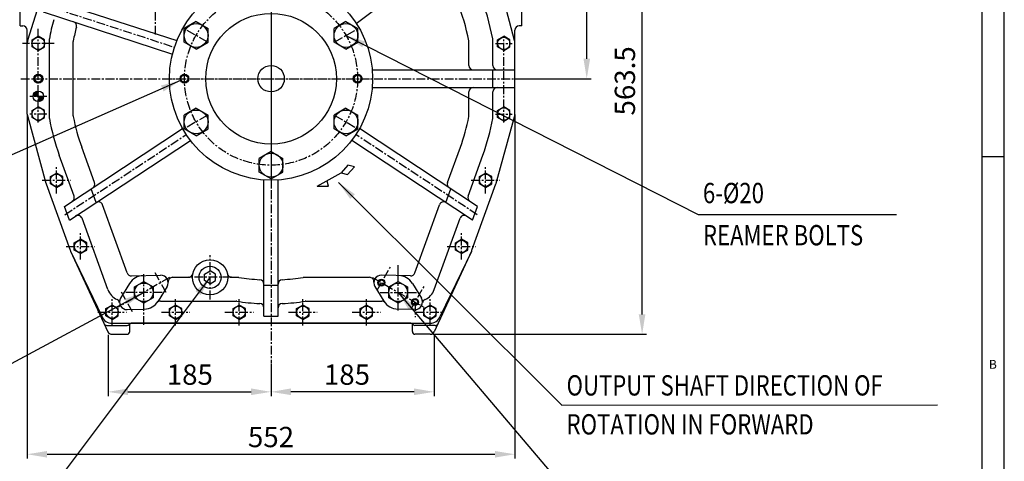
# Model space of a CAD drawing. Extents: x 0 to 4029, y -24035 to 2875.
# Drawn here: x 2904 to 4019, y 589 to 1089 of the extents above; entities that cross this region are included whole.
import ezdxf

# ---------------------------------------------------------------- set-up
doc = ezdxf.new("R2010")
doc.units = 0
doc.header["$LTSCALE"] = 8
doc.header["$MEASUREMENT"] = 0
doc.linetypes.add('CENTER', pattern=[2, 1.25, -0.25, 0.25, -0.25])
doc.layers.get('0').update_dxf_attribs({"linetype": 'CONTINUOUS'})
doc.layers.get('DEFPOINTS').update_dxf_attribs({"linetype": 'CONTINUOUS'})
for name, color, linetype in [('1', 1, 'CENTER'), ('4', 4, 'CONTINUOUS'), ('DIM', 6, 'CONTINUOUS')]:
    doc.layers.add(name, color=color, linetype=linetype)
doc.styles.add('GHS', font='romans', dxfattribs={"bigfont": 'ghs'})
doc.dimstyles.new('A1', dxfattribs={"dimtxt": 4, "dimasz": 3.5, "dimexe": 2, "dimexo": 0.7, "dimgap": 2, "dimtad": 1, "dimtoh": 1, "dimdec": 3, "dimdsep": 46, "dimtxsty": 'Standard', "dimcen": 0, "dimclrd": 2, "dimclre": 2, "dimclrt": 6, "dimadec": 0, "dimazin": 2, "dimtp": 0.02, "dimtfac": 0.65, "dimtdec": 3, "dimtmove": 0, "dimatfit": 3, "dimfxl": 0, "dimtolj": 1, "dimarcsym": 0})

# ---------------------------------------------------------------- blocks, each defined once
blk = doc.blocks.new('*D32')
at = {"layer": 'DEFPOINTS', "color": 0}
for p in [(3373, 732.6), (3188.4, 700.1), (3188.4, 667.4)]:
    blk.add_point(p, dxfattribs=at)
at = {"layer": 'DIM', "color": 2, "lineweight": -2}
for p, q in [((3373, 731.9), (3373, 662.4)), ((3188.4, 699.4), (3188.4, 662.4)), ((3350.5, 667.4), (3210.9, 667.4))]:
    blk.add_line(p, q, dxfattribs=at)
at = {"layer": 'DIM', "color": 2}
for points in [[(3210.9, 671.2), (3210.9, 663.7), (3188.4, 667.4)], [(3350.5, 671.2), (3350.5, 663.7), (3373, 667.4)]]:
    blk.add_solid(points, dxfattribs=at)
at = {"layer": 'DIM', "color": 6, "insert": (3274.4, 686.9), "char_height": 23, "attachment_point": 5, "style": 'GHS'}
blk.add_mtext('\\A1;185', dxfattribs=at)
blk = doc.blocks.new('*D33')
at = {"layer": 'DEFPOINTS', "color": 0}
for p in [(3003.9, 732.6), (3188.4, 700.1), (3188.4, 667.4)]:
    blk.add_point(p, dxfattribs=at)
at = {"layer": 'DIM', "color": 2, "lineweight": -2}
for p, q in [((3003.9, 731.9), (3003.9, 662.4)), ((3188.4, 699.4), (3188.4, 662.4)), ((3026.4, 667.4), (3165.9, 667.4))]:
    blk.add_line(p, q, dxfattribs=at)
at = {"layer": 'DIM', "color": 2}
for points in [[(3026.4, 671.2), (3026.4, 663.7), (3003.9, 667.4)], [(3165.9, 671.2), (3165.9, 663.7), (3188.4, 667.4)]]:
    blk.add_solid(points, dxfattribs=at)
at = {"layer": 'DIM', "color": 6, "insert": (3096.5, 686.9), "char_height": 23, "attachment_point": 5, "style": 'GHS'}
blk.add_mtext('\\A1;185', dxfattribs=at)
blk = doc.blocks.new('*D34')
at = {"layer": 'DEFPOINTS', "color": 0}
for p in [(3492, 1296.1), (3608.6, 1296.1), (3370.8, 732.6)]:
    blk.add_point(p, dxfattribs=at)
at = {"layer": 'DIM', "color": 2, "lineweight": -2}
for p, q in [((3492.7, 1296.1), (3613.6, 1296.1)), ((3608.6, 755.1), (3608.6, 1273.6)), ((3371.5, 732.6), (3613.6, 732.6))]:
    blk.add_line(p, q, dxfattribs=at)
at = {"layer": 'DIM', "color": 2}
for points in [[(3604.8, 1273.6), (3612.3, 1273.6), (3608.6, 1296.1)], [(3604.8, 755.1), (3612.3, 755.1), (3608.6, 732.6)]]:
    blk.add_solid(points, dxfattribs=at)
at = {"layer": 'DIM', "color": 6, "insert": (3589.1, 1019.6), "char_height": 23, "attachment_point": 5, "rotation": 90, "style": 'GHS'}
blk.add_mtext('\\A1;563.5', dxfattribs=at)
blk = doc.blocks.new('*D35')
at = {"layer": 'DEFPOINTS', "color": 0}
for p in [(3490.9, 1296.1), (3545.9, 1296.1), (3471.8, 1022.1)]:
    blk.add_point(p, dxfattribs=at)
at = {"layer": 'DIM', "color": 2, "lineweight": -2}
for p, q in [((3491.6, 1296.1), (3550.9, 1296.1)), ((3545.9, 1044.6), (3545.9, 1273.6)), ((3472.5, 1022.1), (3550.9, 1022.1))]:
    blk.add_line(p, q, dxfattribs=at)
at = {"layer": 'DIM', "color": 2}
for points in [[(3542.2, 1273.6), (3549.7, 1273.6), (3545.9, 1296.1)], [(3542.2, 1044.6), (3549.7, 1044.6), (3545.9, 1022.1)]]:
    blk.add_solid(points, dxfattribs=at)
at = {"layer": 'DIM', "color": 6, "insert": (3526.4, 1168.6), "char_height": 23, "attachment_point": 5, "rotation": 90, "style": 'GHS'}
blk.add_mtext('\\A1;274', dxfattribs=at)
blk = doc.blocks.new('*X2')
at = {"color": 0}
for p, q in [((804.8, 505.2), (810.6, 511)), ((804.9, 506.2), (809.6, 510.9)), ((805.3, 507.5), (808.3, 510.5)), ((805.6, 505.1), (810.8, 510.2)), ((806.5, 505.1), (810.8, 509.4)), ((807.4, 505.1), (810.8, 508.5)), ((808.2, 505.1), (810.8, 507.6)), ((809.1, 505.1), (810.8, 506.7)), ((810, 505.1), (810.8, 505.8)), ((810.8, 504.9), (810.9, 505.1)), ((810.8, 504), (811.8, 505.1)), ((810.8, 503.2), (812.7, 505.1)), ((810.8, 502.3), (813.5, 505.1)), ((810.8, 501.4), (814.4, 505.1)), ((810.8, 500.5), (815.3, 505.1)), ((810.8, 499.6), (816.2, 505.1)), ((811.2, 499.2), (816.7, 504.7)), ((812.2, 499.3), (816.5, 503.6)), ((813.7, 499.9), (815.9, 502.1))]:
    blk.add_line(p, q, dxfattribs=at)
blk = doc.blocks.new('*D57')
at = {"layer": 'DEFPOINTS', "color": 0}
for p in [(2912.4, 982.1), (3464.4, 982.1), (3464.4, 596.7)]:
    blk.add_point(p, dxfattribs=at)
at = {"layer": 'DIM', "color": 2, "lineweight": -2}
for p, q in [((2912.4, 981.4), (2912.4, 591.7)), ((3464.4, 981.4), (3464.4, 591.7)), ((2934.9, 596.7), (3441.9, 596.7))]:
    blk.add_line(p, q, dxfattribs=at)
at = {"layer": 'DIM', "color": 2}
for points in [[(2934.9, 600.4), (2934.9, 592.9), (2912.4, 596.7)], [(3441.9, 600.4), (3441.9, 592.9), (3464.4, 596.7)]]:
    blk.add_solid(points, dxfattribs=at)
at = {"layer": 'DIM', "color": 6, "insert": (3188.4, 616.2), "char_height": 23, "attachment_point": 5, "style": 'GHS'}
blk.add_mtext('\\A1;552', dxfattribs=at)

msp = doc.modelspace()

# ---------------------------------------------------------------- linework, layer by layer
for p, q in [((4018.7015, 0), (4018.7015, 2865.5089)), ((3993.7407, 24.9609), (3993.7407, 2840.548)), ((2904.4431, 1082.0921), (2904.4431, 1192.0921)), ((3472.4431, 1082.0921), (3472.4431, 1192.0921)), ((3284.878, 1084.7439), (3407.9938, 1177.5183)), ((2913.0217, 1065.851), (2939.5217, 1149.8963)), ((3464.0403, 1065.2398), (3448.0403, 1126.7298)), ((2935.2922, 1113.0557), (3081.8544, 1065.2638)), ((2930.3319, 1097.844), (3076.894, 1050.0521)), ((2904.4431, 1082.0921), (2907.4431, 1082.0921)), ((3103.5727, 1086.6916), (3090.0727, 1078.8743)), ((3103.5727, 1086.6916), (3117.0727, 1078.8743)), ((3273.3136, 1086.6916), (3259.8136, 1078.8743)), ((3273.3136, 1086.6916), (3286.8136, 1078.8743)), ((3472.4431, 1082.0921), (3469.4431, 1082.0921)), ((2912.4431, 982.0921), (2912.4431, 1077.0921)), ((3090.0727, 1063.3089), (3090.0727, 1078.8743)), ((3117.0727, 1063.3089), (3117.0727, 1078.8743)), ((3259.8136, 1063.3089), (3259.8136, 1078.8743)), ((3286.8136, 1063.3089), (3286.8136, 1078.8743)), ((3464.4431, 1062.0921), (3464.4431, 1077.0921)), ((2912.4431, 982.0921), (2912.4431, 1062.0922)), ((2912.4431, 982.0921), (2912.4431, 1062.0921)), ((2917.9431, 1066.1335), (2924.9431, 1070.175)), ((2917.9431, 1058.0506), (2917.9431, 1066.1335)), ((2931.9431, 1066.1335), (2924.9431, 1070.175)), ((2931.9431, 1058.0506), (2931.9431, 1066.1335)), ((2937.4431, 977.1032), (2937.4431, 1067.081)), ((2964.4431, 980.0445), (2964.4431, 1064.1397)), ((3103.5727, 1055.4916), (3090.0727, 1063.3089)), ((3103.5727, 1055.4916), (3117.0727, 1063.3089)), ((3273.3136, 1055.4916), (3259.8136, 1063.3089)), ((3273.3136, 1055.4916), (3286.8136, 1063.3089)), ((3412.4431, 1037.0921), (3412.4431, 1064.1397)), ((3439.4431, 1037.0921), (3439.4431, 1067.081)), ((3444.9431, 1066.1335), (3451.9431, 1070.175)), ((3444.9431, 1058.0506), (3444.9431, 1066.1335)), ((3458.9431, 1066.1335), (3451.9431, 1070.175)), ((3458.9431, 1058.0506), (3458.9431, 1066.1335)), ((3464.4431, 982.0921), (3464.4431, 1062.0921)), ((2924.9431, 1054.0092), (2917.9431, 1058.0506)), ((2924.9431, 1054.0092), (2931.9431, 1058.0506)), ((3451.9431, 1054.0092), (3444.9431, 1058.0506)), ((3451.9431, 1054.0092), (3458.9431, 1058.0506)), ((3303.0075, 1032.0921), (3464.4431, 1032.0921)), ((3439.2371, 1032.0921), (3439.2371, 1012.0921)), ((3303.0076, 1012.0921), (3464.4431, 1012.0921)), ((3412.4431, 980.0445), (3412.4431, 1007.0921)), ((3439.4431, 977.1032), (3439.4431, 1007.0921)), ((2917.9431, 986.1335), (2924.9431, 990.175)), ((2917.9431, 978.0506), (2917.9431, 986.1335)), ((2931.9431, 986.1335), (2924.9431, 990.175)), ((2931.9431, 978.0506), (2931.9431, 986.1335)), ((3103.5727, 988.6916), (3090.0727, 980.8743)), ((3103.5727, 988.6916), (3117.0727, 980.8743)), ((3273.3136, 988.6916), (3259.8136, 980.8743)), ((3273.3136, 988.6916), (3286.8136, 980.8743)), ((3444.9431, 986.1335), (3451.9431, 990.175)), ((3444.9431, 978.0506), (3444.9431, 986.1335)), ((3458.9431, 986.1335), (3451.9431, 990.175)), ((3458.9431, 978.0506), (3458.9431, 986.1335)), ((2912.8911, 978.7757), (2933.529, 903.7757)), ((2924.9431, 974.0092), (2917.9431, 978.0506)), ((2924.9431, 974.0092), (2931.9431, 978.0506)), ((3090.0727, 965.3089), (3090.0727, 980.8743)), ((3117.0727, 965.3089), (3117.0727, 980.8743)), ((3259.8136, 965.3089), (3259.8136, 980.8743)), ((3286.8136, 965.3089), (3286.8136, 980.8743)), ((3443.3573, 903.7757), (3463.9952, 978.7757)), ((3451.9431, 974.0092), (3444.9431, 978.0506)), ((3451.9431, 974.0092), (3458.9431, 978.0506)), ((2954.6939, 877.4969), (3088.2725, 965.604)), ((3103.5727, 957.4916), (3090.0727, 965.3089)), ((3103.5727, 957.4916), (3117.0727, 965.3089)), ((3273.3136, 957.4916), (3259.8136, 965.3089)), ((3273.3136, 957.4916), (3286.8136, 965.3089)), ((3422.1924, 877.4969), (3288.6138, 965.604)), ((2960.2927, 862.0228), (3097.0821, 952.2477)), ((3416.5935, 862.0228), (3279.8042, 952.2477)), ((2988.5538, 904.4202), (2974.0453, 944.5191)), ((3188.4431, 939.6916), (3174.9431, 931.8743)), ((3188.4431, 939.6916), (3201.9431, 931.8743)), ((3388.3325, 904.4202), (3402.841, 944.5191)), ((2965.3729, 889.1304), (2948.6561, 935.3328)), ((3174.9431, 916.3089), (3174.9431, 931.8743)), ((3201.9431, 916.3089), (3201.9431, 931.8743)), ((3411.5133, 889.1304), (3428.2302, 935.3328)), ((4018.7015, 933.5369), (3993.7407, 933.5369)), ((2938.581, 911.1335), (2945.581, 915.175)), ((2952.581, 911.1335), (2945.581, 915.175)), ((3188.4431, 908.4916), (3174.9431, 916.3089)), ((3188.4431, 908.4916), (3201.9431, 916.3089)), ((3275.5016, 924.0447), (3267.8143, 915.5332)), ((3267.8143, 915.5332), (3275.0794, 913.6496)), ((3275.0794, 913.6496), (3282.7912, 922.1304)), ((3282.7912, 922.1304), (3275.5016, 924.0447)), ((3424.3052, 911.1335), (3431.3052, 915.175)), ((3438.3052, 911.1335), (3431.3052, 915.175)), ((2938.581, 903.0506), (2938.581, 911.1335)), ((2945.581, 899.0092), (2938.581, 903.0506)), ((2945.581, 899.0092), (2952.581, 903.0506)), ((2952.581, 903.0506), (2952.581, 911.1335)), ((3180.4431, 753.0921), (3180.4431, 907.3702)), ((3196.4431, 753.0921), (3196.4431, 907.3702)), ((3253.6191, 900.302), (3251.9579, 906.1866)), ((3424.3052, 903.0506), (3424.3052, 911.1335)), ((3431.3052, 899.0092), (3424.3052, 903.0506)), ((3431.3052, 899.0092), (3438.3052, 903.0506)), ((3438.3052, 903.0506), (3438.3052, 911.1335)), ((2933.8268, 902.8392), (2960.9631, 827.8392)), ((2990.342, 881.843), (2984.7432, 897.3171)), ((3240.6927, 900.3278), (3253.6191, 900.302)), ((3386.5443, 881.843), (3392.1431, 897.3171)), ((3415.9232, 827.8392), (3443.0595, 902.8392)), ((2960.2927, 862.0228), (2954.6939, 877.4969)), ((3025.6002, 802.0306), (2997.6519, 879.2748)), ((3351.2861, 802.0306), (3379.2344, 879.2748)), ((3416.5935, 862.0228), (3422.1924, 877.4969)), ((3003.6688, 783.2874), (2974.471, 863.985)), ((3373.2175, 783.2874), (3402.4153, 863.985)), ((2965.7174, 836.1335), (2972.7174, 840.175)), ((2979.7174, 836.1335), (2972.7174, 840.175)), ((3397.1689, 836.1335), (3404.1689, 840.175)), ((3411.1689, 836.1335), (3404.1689, 840.175)), ((2961.3806, 826.8264), (2996.8333, 752.9594)), ((2961.3806, 826.8264), (2996.8333, 752.9594)), ((2961.3806, 826.8264), (3003.8057, 735.4858)), ((2965.7174, 828.0506), (2965.7174, 836.1335)), ((2972.7174, 824.0092), (2965.7174, 828.0506)), ((2972.7174, 824.0092), (2979.7174, 828.0506)), ((2979.7174, 828.0506), (2979.7174, 836.1335)), ((3415.5057, 826.8264), (3373.0806, 735.4858)), ((3415.3688, 826.5411), (3380.053, 752.9594)), ((3415.3688, 826.5411), (3380.053, 752.9594)), ((3397.1689, 828.0506), (3397.1689, 836.1335)), ((3404.1689, 824.0092), (3397.1689, 828.0506)), ((3404.1689, 824.0092), (3411.1689, 828.0506)), ((3411.1689, 828.0506), (3411.1689, 836.1335)), ((3113.1931, 800.7005), (3119.4431, 804.3089)), ((3125.6931, 800.7005), (3119.4431, 804.3089)), ((3030.4321, 798.7334), (3063.2743, 799.5892)), ((3076.9586, 797.0921), (3094.9482, 797.0921)), ((3113.1931, 793.4836), (3113.1931, 800.7005)), ((3119.4431, 789.8752), (3113.1931, 793.4836)), ((3119.4431, 789.8752), (3125.6931, 793.4836)), ((3125.6931, 793.4836), (3125.6931, 800.7005)), ((3143.938, 797.0921), (3151.1739, 797.0921)), ((3225.7124, 797.0921), (3227.4431, 797.0921)), ((3225.7124, 797.0921), (3299.9277, 797.0921)), ((3346.4541, 798.7334), (3313.612, 799.5892)), ((3028.2417, 790.0174), (3018.1426, 773.5324)), ((3070.7437, 786.6518), (3060.6446, 770.1667)), ((3180.4431, 788.0921), (3196.4431, 788.0921)), ((3306.1426, 786.6518), (3316.2417, 770.1667)), ((3348.6446, 790.0174), (3358.7437, 773.5324)), ((3063.1781, 770.0921), (3149.0604, 770.0921)), ((3227.8259, 770.0921), (3313.7081, 770.0921)), ((3001.4431, 761.6335), (3008.4431, 765.675)), ((3001.4431, 753.5506), (3001.4431, 761.6335)), ((3015.4431, 761.6335), (3008.4431, 765.675)), ((3015.4431, 753.5506), (3015.4431, 761.6335)), ((3025.612, 760.5949), (3044.938, 761.0985)), ((3073.4431, 761.6335), (3080.4431, 765.675)), ((3073.4431, 753.5506), (3073.4431, 761.6335)), ((3087.4431, 761.6335), (3080.4431, 765.675)), ((3087.4431, 753.5506), (3087.4431, 761.6335)), ((3145.4431, 761.6335), (3152.4431, 765.675)), ((3145.4431, 753.5506), (3145.4431, 761.6335)), ((3159.4431, 761.6335), (3152.4431, 765.675)), ((3159.4431, 753.5506), (3159.4431, 761.6335)), ((3217.4431, 761.6335), (3224.4431, 765.675)), ((3217.4431, 753.5506), (3217.4431, 761.6335)), ((3231.4431, 761.6335), (3224.4431, 765.675)), ((3231.4431, 753.5506), (3231.4431, 761.6335)), ((3289.4431, 761.6335), (3296.4431, 765.675)), ((3289.4431, 753.5506), (3289.4431, 761.6335)), ((3303.4431, 761.6335), (3296.4431, 765.675)), ((3303.4431, 753.5506), (3303.4431, 761.6335)), ((3351.2743, 760.5949), (3331.9482, 761.0985)), ((3361.4431, 761.6335), (3368.4431, 765.675)), ((3361.4431, 753.5506), (3361.4431, 761.6335)), ((3375.4431, 761.6335), (3368.4431, 765.675)), ((3375.4431, 753.5506), (3375.4431, 761.6335)), ((3008.4431, 749.5092), (3001.4431, 753.5506)), ((3008.4431, 749.5092), (3015.4431, 753.5506)), ((3080.4431, 749.5092), (3073.4431, 753.5506)), ((3080.4431, 749.5092), (3087.4431, 753.5506)), ((3152.4431, 749.5092), (3145.4431, 753.5506)), ((3152.4431, 749.5092), (3159.4431, 753.5506)), ((3180.4431, 753.0921), (3196.4431, 753.0921)), ((3224.4431, 749.5092), (3217.4431, 753.5506)), ((3224.4431, 749.5092), (3231.4431, 753.5506)), ((3296.4431, 749.5092), (3289.4431, 753.5506)), ((3296.4431, 749.5092), (3303.4431, 753.5506)), ((3368.4431, 749.5092), (3361.4431, 753.5506)), ((3368.4431, 749.5092), (3375.4431, 753.5506)), ((3002.4195, 742.5921), (3025.4431, 742.5921)), ((3008.4431, 745.0921), (3368.4431, 745.0921)), ((3028.4431, 735.5921), (3028.4431, 744.2281)), ((3345.6337, 745.0921), (3031.2526, 745.0921)), ((3348.4431, 735.5921), (3348.4431, 744.2281)), ((3374.4668, 742.5921), (3351.4431, 742.5921)), ((3008.3405, 732.5921), (3025.4431, 732.5921)), ((3368.5458, 732.5921), (3351.4431, 732.5921))]:
    msp.add_line(p, q)
for points in [[(3033.9303, 786.1542), (3044.4303, 792.2164), (3054.9303, 786.1542), (3054.9303, 774.0299), (3044.4303, 767.9677), (3033.9303, 774.0299)], [(3321.9303, 786.1542), (3332.4303, 792.2164), (3342.9303, 786.1542), (3342.9303, 774.0299), (3332.4303, 767.9677), (3321.9303, 774.0299)]]:
    msp.add_lwpolyline(points, close=True)
for centre, radius in [((3188.4431, 1022.0916), 115), ((3188.4431, 1022.0916), 74), ((2924.9431, 1062.0921), 7), ((3451.9431, 1062.0921), 7), ((3188.4431, 1022.0916), 15), ((2924.9431, 1022.0921), 4), ((3090.4431, 1022.0916), 4), ((3090.4436, 1022.0921), 4), ((3286.4431, 1022.0916), 4), ((2924.9431, 1002.0921), 5.925), ((2924.9431, 982.0921), 7), ((3451.9431, 982.0921), 7), ((2945.581, 907.0921), 7), ((3431.3052, 907.0921), 7), ((2972.7174, 832.0921), 7), ((3404.1689, 832.0921), 7), ((3119.4431, 797.0921), 20), ((3119.4431, 797.0921), 12.5), ((3313.3906, 791.0921), 3), ((3044.4303, 780.0921), 10.5), ((3332.4303, 780.0921), 10.5), ((3351.4957, 769.0921), 3), ((3008.4431, 757.5921), 7), ((3080.4431, 757.5921), 7), ((3152.4431, 757.5921), 7), ((3224.4431, 757.5921), 7), ((3296.4431, 757.5921), 7), ((3368.4431, 757.5921), 7)]:
    msp.add_circle(centre, radius)
at = {"color": 7}
for centre in [(3103.5727, 1071.0916), (3273.3136, 1071.0916), (3103.5727, 973.0916), (3273.3136, 973.0916), (3188.4431, 924.0916)]:
    msp.add_circle(centre, 13.5, dxfattribs=at)
at = {"color": 4}
for centre, radius in [((2924.9431, 1022.0921), 5), ((3313.3906, 791.0921), 4), ((3351.4957, 769.0921), 4)]:
    msp.add_circle(centre, radius, dxfattribs=at)
for centre, radius, start, end in [((3188.4431, 1022.0921), 255, 10.161712, 34.134016), ((3188.4431, 1022.0921), 228, 10.8684224, 33.8015789), ((2907.4431, 1077.0921), 5, 0, 90), ((3188.4431, 1022.0921), 255, 164.8055512, 169.838288), ((2963.2378, 1081.8547), 5, 345.1379883, 71.9395672), ((3469.4431, 1077.0921), 5, 90, 180), ((3188.4431, 1022.0921), 228, 165.1379883, 169.1315776), ((2924.9431, 1062.0921), 12.5, 162.499627, 180), ((2969.4431, 1064.1397), 5, 169.1315776, 180), ((3407.4431, 1064.1397), 5, 0, 10.8684224), ((3451.9431, 1062.0921), 12.5, 0, 14.5852128), ((3417.4431, 1037.0921), 5, 180, 270), ((3444.4431, 1037.0921), 5, 180, 270), ((3417.4431, 1007.0921), 5, 90, 180), ((3444.4431, 1007.0921), 5, 90, 180), ((2924.9431, 982.0921), 12.5, 180, 195.3863247), ((3451.9431, 982.0921), 12.5, 344.6145821, 0), ((3188.4431, 1022.0921), 255, 190.161712, 199.8910294), ((2969.4431, 980.0445), 5, 180, 190.8684224), ((3188.4431, 1022.0921), 228, 190.8684224, 199.8910294), ((3188.4431, 1022.0921), 228, 340.1089706, 349.1315776), ((3407.4431, 980.0445), 5, 349.1315776, 0), ((3188.4431, 1022.0921), 255, 340.1089706, 349.838288), ((2993.902, 1372.3171), 532.6157, 297.6038724, 300.9491725), ((2945.581, 907.0921), 12.5, 195.384511, 199.89197), ((2983.8521, 902.7191), 5, 303.4084427, 19.8910294), ((3393.0342, 902.7191), 5, 160.1089706, 236.5915573), ((3431.3052, 907.0921), 12.5, 340.1089706, 344.6145821), ((2960.6712, 887.4292), 5, 303.4084427, 19.8910294), ((2992.9501, 877.5736), 5, 19.8910294, 123.4084427), ((3383.9361, 877.5736), 5, 56.5915573, 160.1089706), ((3416.215, 887.4292), 5, 160.1089706, 236.5915573), ((2969.7693, 862.2838), 5, 19.8910294, 123.4084427), ((3407.117, 862.2838), 5, 56.5915573, 160.1089706), ((2972.7174, 832.0921), 12.5, 199.8900888, 206.3641101), ((3404.1689, 832.0921), 12.5, 333.6358899, 340.1089706), ((3030.3019, 803.7317), 5, 199.8910294, 271.4925695), ((3044.4431, 780.0921), 19, 91.4925695, 148.5074305), ((3063.4957, 791.0921), 8.5, 328.5074305, 91.4925695), ((3076.9586, 792.0921), 5, 90, 184.2480227), ((3094.9482, 802.0921), 5, 270, 348.463041), ((3143.938, 802.0921), 5, 191.536959, 270), ((3151.1739, 792.0921), 5, 80.7957717, 90), ((3188.4431, 1022.0921), 228, 260.7957717, 266.8015789), ((3175.4431, 789.455), 5, 0, 86.8015789), ((3201.4431, 789.455), 5, 93.1984211, 180), ((3188.4431, 1022.0921), 228, 273.1984211, 279.2042283), ((3225.7124, 792.0921), 5, 90, 99.2042283), ((3299.9277, 792.0921), 5, 355.7519773, 90), ((3313.3906, 791.0921), 8.5, 88.5074305, 211.4925695), ((3332.4431, 780.0921), 19, 31.4925695, 88.5074305), ((3346.5844, 803.7317), 5, 268.5074305, 340.1089706), ((3022.4757, 790.0921), 20, 199.8910294, 245.2214223), ((3354.4106, 790.0921), 20, 294.7785777, 340.1089706), ((3011.9978, 767.3937), 5, 7.2271971, 65.2214223), ((3025.3906, 769.0921), 8.5, 148.5074305, 271.4925695), ((3044.4431, 780.0921), 19, 271.4925695, 328.5074305), ((3063.1781, 765.0921), 5, 90, 141.3178125), ((3149.0604, 765.0921), 5, 81.2877554, 90), ((3188.4431, 1022.0921), 255, 261.2877554, 267.134016), ((3188.4431, 1022.0921), 255, 272.865984, 278.7122446), ((3227.8259, 765.0921), 5, 90, 98.7122446), ((3313.7081, 765.0921), 5, 38.6821875, 90), ((3332.4431, 780.0921), 19, 211.4925695, 268.5074305), ((3351.4957, 769.0921), 8.5, 268.5074305, 31.4925695), ((3364.8884, 767.3937), 5, 114.7785777, 172.7728029), ((3175.4431, 762.4173), 5, 0, 87.134016), ((3201.4431, 762.4173), 5, 92.865984, 180), ((3008.4431, 757.5921), 12.5, 201.7533221, 270), ((3368.4431, 757.5921), 12.5, 270, 338.2466779), ((3002.4195, 745.5921), 3, 199.8910294, 270), ((3025.4431, 745.5921), 3, 270, 316.5674634), ((3031.2526, 740.0921), 5, 90, 136.5674634), ((3345.6337, 740.0921), 5, 43.4325366, 90), ((3351.4431, 745.5921), 3, 223.4325366, 270), ((3374.4668, 745.5921), 3, 270, 335.0864598), ((3008.3405, 737.5921), 5, 204.9135402, 270), ((3025.4431, 735.5921), 3, 270, 0), ((3351.4431, 735.5921), 3, 180, 270), ((3368.5458, 737.5921), 5, 270, 335.0864598)]:
    msp.add_arc(centre, radius, start, end)
at = {"layer": '1'}
for p, q in [((3188.4431, 1231.6874), (3188.4431, 700.1411)), ((3057.2771, 1194.0829), (3057.2771, 1071.8105)), ((3188.4431, 1144.5916), (3188.4431, 899.5916)), ((2929.8446, 1106.4175), (3079.1093, 1057.7443)), ((2924.9431, 972.6308), (2924.9431, 1079.5706)), ((3116.13, 1063.8416), (3091.0153, 1078.3416)), ((3260.7563, 1063.8416), (3285.871, 1078.3416)), ((3451.9431, 972.6308), (3451.9431, 1070.3062)), ((2943.0266, 1062.0921), (2906.8597, 1062.0921)), ((3442.4819, 1062.0921), (3461.4044, 1062.0921)), ((2905.0367, 1022.0921), (3471.8496, 1022.0921)), ((3065.9431, 1022.0916), (3310.9431, 1022.0916)), ((2934.4044, 1002.0921), (2915.4819, 1002.0921)), ((2934.4044, 982.0921), (2915.4819, 982.0921)), ((3442.4819, 982.0921), (3461.4044, 982.0921)), ((3116.13, 980.3416), (3091.0153, 965.8416)), ((3260.7563, 980.3416), (3285.871, 965.8416)), ((2954.9177, 868.061), (3092.4447, 958.7725)), ((3421.9686, 868.061), (3284.4415, 958.7725)), ((2945.581, 892.1561), (2945.581, 922.0281)), ((3431.3052, 892.1561), (3431.3052, 922.0281)), ((2929.4216, 907.0921), (2961.7405, 907.0921)), ((3415.1458, 907.0921), (3447.4647, 907.0921)), ((2972.7174, 817.1561), (2972.7174, 847.0281)), ((3404.1689, 817.1561), (3404.1689, 847.0281)), ((2956.5579, 832.0921), (2988.8769, 832.0921)), ((3388.0094, 832.0921), (3420.3284, 832.0921)), ((3119.4431, 772.0921), (3119.4431, 822.0921)), ((3308.5542, 782.7152), (3324.3906, 810.1446)), ((3332.4431, 800.685), (3332.4431, 811.8807)), ((3073.455, 796.8421), (3015.4313, 763.3421)), ((3044.4431, 743.1551), (3044.4431, 800.685)), ((3069.8539, 780.0793), (3057.1375, 802.1048)), ((3143.6331, 797.0921), (3095.2532, 797.0921)), ((3303.4313, 796.8421), (3361.455, 763.3421)), ((3332.4431, 759.4991), (3332.4431, 800.685)), ((3346.6593, 760.7152), (3362.4957, 788.1446)), ((3008.4431, 742.6561), (3008.4431, 772.5281)), ((3031.7574, 758.0644), (3019.0237, 780.1197)), ((3065.0361, 780.0921), (3023.8502, 780.0921)), ((3065.0361, 780.0921), (3023.8502, 780.0921)), ((3080.4431, 742.6561), (3080.4431, 772.5281)), ((3152.4431, 742.6561), (3152.4431, 772.5281)), ((3224.4431, 742.6561), (3224.4431, 772.5281)), ((3296.4431, 742.6561), (3296.4431, 772.5281)), ((3311.8502, 780.0921), (3353.0361, 780.0921)), ((3368.4431, 742.6561), (3368.4431, 772.5281)), ((3351.4957, 769.0921), (3351.4957, 751.9343)), ((2992.2837, 757.5921), (3024.6026, 757.5921)), ((3064.2837, 757.5921), (3096.6026, 757.5921)), ((3136.2837, 757.5921), (3168.6026, 757.5921)), ((3208.2837, 757.5921), (3240.6026, 757.5921)), ((3280.2837, 757.5921), (3312.6026, 757.5921)), ((3352.2837, 757.5921), (3384.6026, 757.5921))]:
    msp.add_line(p, q, dxfattribs=at)
msp.add_circle((3188.4431, 1022.0916), 98, dxfattribs=at)
at = {"layer": '4'}
for centre in [(3090.4431, 1022.0916), (3090.4436, 1022.0921), (3286.4431, 1022.0916)]:
    msp.add_circle(centre, 5, dxfattribs=at)
at = {"layer": 'DEFPOINTS', "color": 0, "linetype": 'ByBlock'}
for p in [(3103.5727, 1086.6916), (3273.3136, 1086.6916), (3103.5727, 1055.4916), (3273.3136, 1055.4916), (3103.5727, 988.6916), (3273.3136, 988.6916), (3103.5727, 957.4916), (3273.3136, 957.4916), (3188.4431, 939.6916), (3188.4431, 908.4916)]:
    msp.add_point(p, dxfattribs=at)

# ---------------------------------------------------------------- block references
at = {"color": 14}
msp.add_blockref('*X2', (2114.1865, 497.0253), dxfattribs=at)

# ---------------------------------------------------------------- texts
at = {"style": 'GHS'}
msp.add_text('B', height=9.9844, dxfattribs=at).set_placement((4001.3078, 693.5392))
at = {"layer": 'DIM', "style": 'GHS', "width": 0.8}
for s, p in [('6-%%C20 ', (3677.458, 881.0818)), ('REAMER BOLTS', (3677.458, 833.3294)), ('OUTPUT SHAFT DIRECTION OF', (3523.0438, 663.2242)), ('ROTATION IN FORWARD', (3523.0438, 619.0796))]:
    msp.add_text(s, height=23, dxfattribs=at).set_placement(p)

# ---------------------------------------------------------------- dimensions: what is measured, and where the dimension line sits
at = {"layer": 'DIM'}
for base, p1, p2, picture, middle in [((3608.567, 1296.0921), (3370.8486, 732.5916), (3492.0043, 1296.0921), '*D34', (3608.567, 1019.585)), ((3545.9495, 1296.0921), (3471.8496, 1022.0921), (3490.8843, 1296.0921), '*D35', (3545.9495, 1168.6037))]:
    dim = msp.add_linear_dim(base=base, p1=p1, p2=p2, angle=90, dimstyle='A1', override={"dimscale": 1, "dimtxt": 23, "dimasz": 22.5, "dimexe": 5, "dimgap": 8, "dimdec": 1, "dimtxsty": 'GHS', "dimaunit": 0}, dxfattribs=at)
    dim.commit()
    dim.dimension.update_dxf_attribs({"geometry": picture, "text_midpoint": middle, "dimtype": 160})
for base, p1, p2, override, picture, middle in [((3464.4431, 596.6846), (2912.4431, 982.0921), (3464.4431, 982.0921), {"dimscale": 1, "dimtxt": 23, "dimasz": 22.5, "dimexe": 5, "dimgap": 8, "dimdec": 0, "dimtxsty": 'GHS'}, '*D57', (3188.4431, 596.6846)), ((3188.4431, 667.4365), (3003.9328, 732.5916), (3188.4431, 700.1411), {"dimscale": 1, "dimtxt": 23, "dimasz": 22.5, "dimexe": 5, "dimgap": 8, "dimdec": 0, "dimtxsty": 'GHS', "dimaunit": 0}, '*D33', (3096.4899, 667.4365)), ((3188.4431, 667.4365), (3372.9535, 732.5916), (3188.4431, 700.1411), {"dimscale": 1, "dimtxt": 23, "dimasz": 22.5, "dimexe": 5, "dimgap": 8, "dimdec": 0, "dimtxsty": 'GHS', "dimaunit": 0}, '*D32', (3274.3639, 667.4365))]:
    dim = msp.add_linear_dim(base=base, p1=p1, p2=p2, dimstyle='A1', override=override, dxfattribs=at)
    dim.commit()
    dim.dimension.update_dxf_attribs({"geometry": picture, "text_midpoint": middle, "dimtype": 160})

# ---------------------------------------------------------------- leaders
for points in [[(3273.3132, 1071.0913), (3672.1514, 868.3229), (3896.7123, 868.3229)], [(3085.8699, 1020.0715), (2847.7236, 914.891), (2530.7306, 914.891)], [(3264.7908, 904.4346), (3517.8301, 652.4509), (3942.9059, 652.7046)], [(3119.4431, 797.0921), (2900.122, 505.054), (2709.5879, 505.054)], [(3044.4431, 780.0916), (2765.3412, 629.6268), (2557.1673, 629.6268)], [(3332.4431, 780.0916), (3528.43, 548.8949), (3721.2129, 548.8949)]]:
    msp.add_leader(points, dimstyle='A1', override={"dimasz": 22.5, "dimtad": 0}, dxfattribs=at)

doc.saveas('drawing.dxf')
